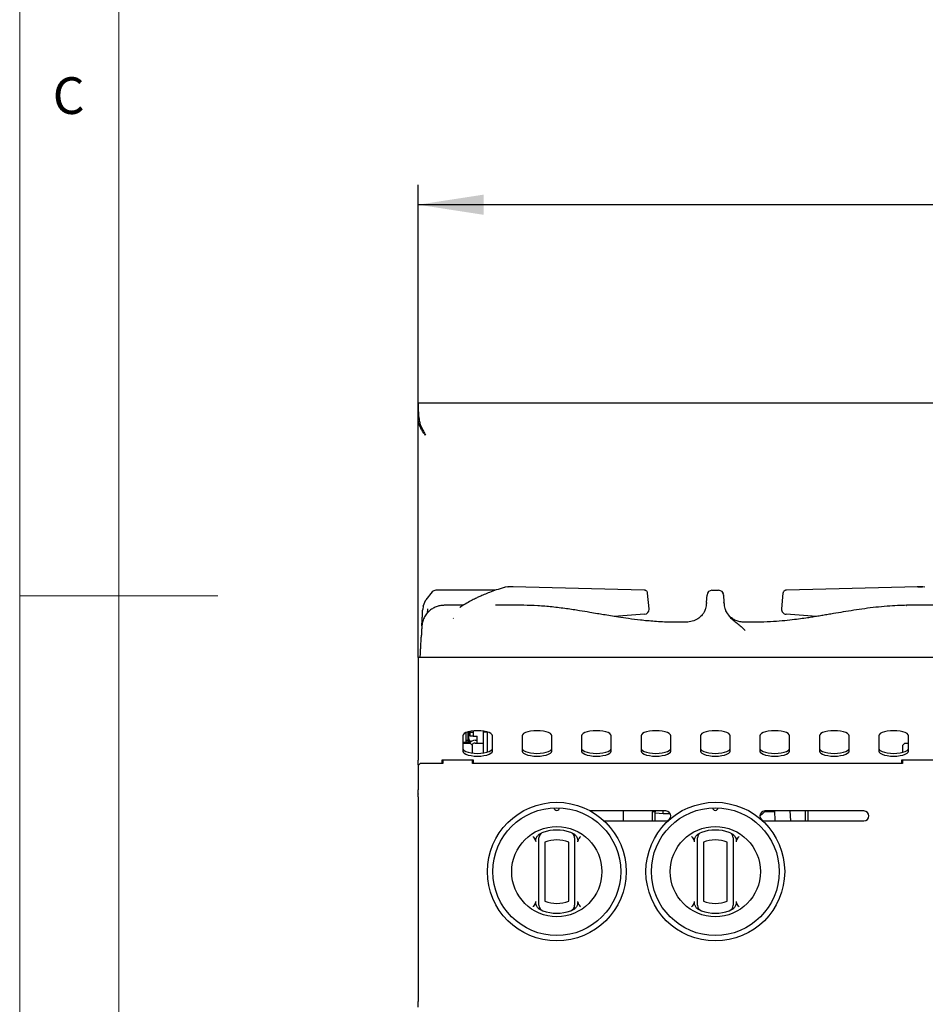
# Model space of a CAD drawing. Units: millimetres. Extents: x 5 to 415, y 5 to 292.
# Drawn here: x 5 to 51, y 128 to 178 of the extents above; entities that cross this region are included whole.
import ezdxf

# ---------------------------------------------------------------- set-up
doc = ezdxf.new("R2010")
doc.units = ezdxf.units.MM
doc.layers.add('FORMAT', color=7, linetype='Continuous')
doc.styles.add('SLDTEXTSTYLE0', font='TXT', dxfattribs={"width": 0.75})
doc.dimstyles.new('SLDDIMSTYLE0', dxfattribs={"dimtxt": 3.5, "dimasz": 3.302, "dimexe": 0, "dimexo": 0.0625, "dimgap": 0.875, "dimtad": 1, "dimlfac": 10, "dimrnd": 1e-09, "dimzin": 12, "dimdsep": 46, "dimtxsty": 'SLDTEXTSTYLE0', "dimsah": 1, "dimcen": 0.09, "dimadec": 0, "dimazin": 3, "dimtfac": 1, "dimtofl": 0, "dimtmove": 0, "dimatfit": 3, "dimfxl": 0, "dimfrac": 2, "dimtolj": 1, "dimtzin": 12, "dimarcsym": 0})

# ---------------------------------------------------------------- blocks, each defined once
blk = doc.blocks.new('_D_2')
at = {"layer": 'FORMAT'}
for p, q in [((25.105, 146.385), (25.105, 169.235)), ((145.105, 146.385), (145.105, 169.235)), ((145.105, 168.235), (25.105, 168.235))]:
    blk.add_line(p, q, dxfattribs=at)
for points in [[(25.105, 168.235), (28.407, 167.727), (28.407, 168.743)], [(145.105, 168.235), (141.803, 168.743), (141.803, 167.727)]]:
    blk.add_solid(points, dxfattribs=at)
at = {"layer": 'FORMAT', "insert": (79.268, 172.747), "char_height": 3.5, "attachment_point": 1, "style": 'SLDTEXTSTYLE0'}
blk.add_mtext('1200', dxfattribs=at)

msp = doc.modelspace()

# ---------------------------------------------------------------- linework, layer by layer
at = {"color": 7, "linetype": 'Continuous', "lineweight": 18}
for p, q in [((5, 292), (5, 5)), ((10, 287), (10, 10)), ((5, 148.5), (15, 148.5))]:
    msp.add_line(p, q, dxfattribs=at)
at = {"color": 7, "linetype": 'Continuous', "lineweight": 25}
for p, q in [((25.1051, 158.2348), (145.1051, 158.2348)), ((25.1053, 158.1048), (25.1051, 158.1048)), ((25.1053, 158.2167), (25.1053, 158.0981)), ((25.1051, 157.5555), (25.1051, 157.399)), ((25.1051, 145.3848), (25.1051, 157.399)), ((25.1172, 157.2781), (25.1051, 157.399)), ((25.148, 157.399), (25.1051, 157.399)), ((25.1688, 157.2781), (25.1172, 157.2781)), ((25.4751, 156.6148), (25.4751, 156.6148)), ((25.8192, 148.7043), (25.4919, 148.2905)), ((29.0033, 148.7793), (25.9978, 148.7793)), ((29.6281, 148.9528), (29.5244, 148.9351)), ((29.6281, 148.9528), (29.5244, 148.9351)), ((29.6259, 148.9497), (29.6538, 148.9528)), ((29.6538, 148.9528), (29.6267, 148.9491)), ((29.8791, 148.9528), (29.6538, 148.9528)), ((29.9115, 148.9485), (29.8537, 148.9528)), ((36.5142, 148.7892), (29.8791, 148.9528)), ((36.5497, 148.7834), (36.5142, 148.7892)), ((36.6901, 148.6277), (36.69, 148.6283)), ((36.7677, 147.8429), (36.6901, 148.6277)), ((39.9371, 148.7793), (40.2732, 148.7793)), ((43.5203, 148.6283), (43.443, 147.8473)), ((43.6961, 148.7892), (43.6591, 148.7785)), ((50.3312, 148.9528), (43.6961, 148.7892)), ((50.3566, 148.9528), (50.2987, 148.9485)), ((50.3312, 148.9528), (50.3559, 148.9494)), ((50.5565, 148.9528), (50.3312, 148.9528)), ((50.3312, 148.9528), (50.5565, 148.9528)), ((50.5835, 148.9491), (50.5565, 148.9528)), ((50.5844, 148.9497), (50.5565, 148.9528)), ((50.6859, 148.9351), (50.5821, 148.9528)), ((25.3617, 147.9762), (25.4919, 148.2905)), ((39.6679, 148.1701), (39.6653, 148.1205)), ((39.6679, 148.1701), (39.6874, 148.5424)), ((40.5228, 148.5424), (40.5423, 148.1701)), ((40.5449, 148.1207), (40.5423, 148.1701)), ((25.3617, 147.9762), (25.3385, 147.8086)), ((27.3729, 148.0211), (26.4153, 148.0211)), ((30.4456, 148.0211), (29.011, 148.0211)), ((36.5273, 147.5731), (34.9981, 147.4594)), ((43.443, 147.8473), (43.4426, 147.843)), ((45.2124, 147.4594), (43.6829, 147.5731)), ((49.7448, 148.0173), (49.7693, 148.018)), ((51.1975, 148.0211), (49.7547, 148.0211)), ((26.878, 147.3619), (26.8948, 147.3749)), ((38.7185, 147.1787), (38.6085, 147.176)), ((41.7512, 147.1737), (41.4774, 147.1796)), ((25.2115, 145.3848), (25.2228, 145.6)), ((145.1051, 145.3848), (25.1051, 145.3848)), ((25.1051, 145.3848), (25.1051, 143.7648)), ((25.1051, 143.7648), (25.1051, 142.2649)), ((25.1051, 142.2649), (25.1051, 141.889)), ((25.1051, 141.889), (25.1051, 140.2139)), ((27.5351, 141.2248), (27.5351, 141.603)), ((27.6251, 141.2248), (27.6251, 141.6334)), ((27.6551, 141.6415), (27.6551, 141.3348)), ((27.7351, 141.6594), (27.7351, 141.6144)), ((27.7351, 141.6144), (27.8851, 141.6144)), ((27.7351, 141.4144), (27.7351, 141.6144)), ((27.8851, 141.6815), (27.8851, 141.6144)), ((27.8851, 141.6144), (27.8851, 141.4144)), ((28.4051, 141.6244), (28.4051, 141.6714)), ((28.6051, 141.6244), (28.4051, 141.6244)), ((28.4051, 140.5726), (28.4051, 141.6244)), ((28.6051, 141.6244), (28.6051, 141.6275)), ((28.6051, 140.6165), (28.6051, 141.6244)), ((27.3551, 141.4363), (27.3551, 140.6667)), ((27.3551, 141.1177), (27.6251, 141.1177)), ((27.5351, 141.2248), (27.6251, 141.2248)), ((27.5351, 141.1248), (27.5351, 141.2248)), ((27.6251, 141.1248), (27.5351, 141.1248)), ((27.5351, 141.1248), (27.5351, 141.1177)), ((27.6051, 141.1177), (27.6051, 141.1248)), ((27.6251, 141.2248), (27.6251, 141.1248)), ((27.6251, 141.1177), (27.6251, 141.0448)), ((27.6951, 141.0604), (27.6951, 141.2148)), ((27.7051, 141.1148), (27.6951, 141.1153)), ((27.7051, 141.1148), (27.7128, 141.1148)), ((27.7128, 141.1943), (27.7128, 141.0843)), ((27.8851, 141.4144), (27.7351, 141.4144)), ((27.8851, 141.4144), (28.0851, 141.4144)), ((27.9851, 141.2144), (28.0851, 141.2144)), ((28.0851, 141.0644), (28.0851, 141.4144)), ((28.8551, 140.6667), (28.8551, 141.4363)), ((30.3551, 141.4363), (30.3551, 140.6667)), ((31.8551, 140.6667), (31.8551, 141.4363)), ((33.3551, 141.4363), (33.3551, 140.6667)), ((34.8551, 140.6667), (34.8551, 141.4363)), ((36.3551, 141.4363), (36.3551, 140.6667)), ((37.8551, 140.6667), (37.8551, 141.4363)), ((39.3551, 141.4363), (39.3551, 140.6667)), ((40.8551, 140.6667), (40.8551, 141.4363)), ((42.3551, 141.4363), (42.3551, 140.6667)), ((43.8551, 140.6667), (43.8551, 141.4363)), ((45.3551, 141.4363), (45.3551, 140.6667)), ((46.8551, 140.6667), (46.8551, 141.4363)), ((48.3551, 141.4363), (48.3551, 140.6667)), ((49.8551, 140.6667), (49.8551, 141.4363)), ((27.7551, 141.0448), (27.3551, 141.0448)), ((27.8551, 140.9448), (27.7551, 141.0448)), ((27.8551, 140.5658), (27.8551, 140.9448)), ((27.9851, 141.0644), (28.0851, 141.0644)), ((28.0851, 141.0644), (28.4051, 141.0644)), ((49.6551, 141.0448), (49.5551, 140.9448)), ((49.5551, 140.9448), (49.5551, 140.6025)), ((49.8551, 141.0448), (49.6551, 141.0448)), ((25.1051, 139.979), (25.1051, 140.2139)), ((27.9051, 140.2139), (26.3051, 140.2139)), ((26.3051, 140.2139), (26.3051, 140.0448)), ((26.3551, 140.1646), (26.3051, 140.1646)), ((26.3551, 140.2139), (26.3551, 140.0448)), ((27.8551, 140.0448), (27.8551, 140.2139)), ((27.9051, 140.0448), (27.9051, 140.2139)), ((51.1051, 140.2139), (49.5051, 140.2139)), ((49.5051, 140.2139), (49.5051, 140.0448)), ((49.5551, 140.2139), (49.5551, 140.0448)), ((25.2051, 140.0448), (25.1051, 139.9448)), ((25.1051, 139.979), (25.1051, 139.9448)), ((25.1051, 139.9448), (25.1051, 138.7087)), ((26.3551, 140.0448), (25.2051, 140.0448)), ((49.5551, 140.0448), (27.8551, 140.0448)), ((25.1051, 138.5036), (25.1051, 138.7087)), ((25.1051, 138.5036), (25.1051, 138.4971)), ((25.1051, 138.3557), (25.1051, 138.4971)), ((25.1051, 138.3557), (25.1051, 128.0348)), ((37.6051, 137.6448), (33.8033, 137.6448)), ((35.4623, 137.6448), (35.4623, 137.1448)), ((36.9459, 137.6448), (36.9423, 137.6055)), ((37.4726, 137.5142), (37.4782, 137.6448)), ((42.6606, 137.6448), (42.3552, 137.3901)), ((47.6051, 137.6448), (42.6051, 137.6448)), ((42.621, 137.6118), (42.7613, 137.6236)), ((42.7613, 137.6236), (42.7604, 137.6448)), ((42.7613, 137.6236), (43.0887, 137.6236)), ((43.0879, 137.6436), (43.0755, 137.6448)), ((43.0878, 137.6448), (43.109, 137.1448)), ((43.9097, 137.1448), (43.8885, 137.6448)), ((44.644, 137.6448), (44.644, 137.1448)), ((44.7739, 137.6448), (44.7739, 137.1448)), ((34.4914, 137.1448), (37.6051, 137.1448)), ((36.9423, 137.1448), (36.9423, 137.6055)), ((37.0722, 137.6055), (36.9423, 137.6055)), ((37.0722, 137.1448), (37.0722, 137.6055)), ((37.0722, 137.548), (37.4726, 137.5142)), ((37.4726, 137.5142), (37.8248, 137.5142)), ((42.6051, 137.1448), (47.6051, 137.1448)), ((31.2051, 133.1012), (31.2051, 136.0677)), ((31.5051, 136.0677), (31.5051, 133.1012)), ((32.7051, 133.1012), (32.7051, 136.0677)), ((33.0051, 136.0677), (33.0051, 133.1012)), ((39.2051, 133.1012), (39.2051, 136.0677)), ((39.5051, 136.0677), (39.5051, 133.1012)), ((40.7051, 133.1012), (40.7051, 136.0677)), ((41.0051, 136.0677), (41.0051, 133.1012)), ((25.1051, 127.7448), (25.1051, 128.0348))]:
    msp.add_line(p, q, dxfattribs=at)
at = {"color": 7, "linetype": 'Continuous', "lineweight": 25, "flags": 128}
for points in [[(29.4918, 148.9306), (29.4595, 148.9262), (29.4466, 148.9218)], [(28.8551, 141.4363), (28.8363, 141.4933), (28.7809, 141.5476), (28.6915, 141.5962), (28.5727, 141.6368), (28.4305, 141.6674), (28.272, 141.6863), (28.1051, 141.6928), (27.9382, 141.6863), (27.7797, 141.6674), (27.6375, 141.6368), (27.5188, 141.5962), (27.4294, 141.5476), (27.3739, 141.4933), (27.3551, 141.4363)], [(31.8551, 141.4363), (31.8363, 141.4933), (31.7809, 141.5476), (31.6915, 141.5962), (31.5727, 141.6368), (31.4305, 141.6674), (31.272, 141.6863), (31.1051, 141.6928), (30.9382, 141.6863), (30.7797, 141.6674), (30.6375, 141.6368), (30.5188, 141.5962), (30.4294, 141.5476), (30.3739, 141.4933), (30.3551, 141.4363)], [(34.8551, 141.4363), (34.8363, 141.4933), (34.7809, 141.5476), (34.6915, 141.5962), (34.5727, 141.6368), (34.4305, 141.6674), (34.272, 141.6863), (34.1051, 141.6928), (33.9382, 141.6863), (33.7797, 141.6674), (33.6375, 141.6368), (33.5188, 141.5962), (33.4294, 141.5476), (33.3739, 141.4933), (33.3551, 141.4363)], [(37.8551, 141.4363), (37.8363, 141.4933), (37.7809, 141.5476), (37.6915, 141.5962), (37.5727, 141.6368), (37.4305, 141.6674), (37.272, 141.6863), (37.1051, 141.6928), (36.9382, 141.6863), (36.7797, 141.6674), (36.6375, 141.6368), (36.5188, 141.5962), (36.4294, 141.5476), (36.3739, 141.4933), (36.3551, 141.4363)], [(40.8551, 141.4363), (40.8363, 141.4933), (40.7809, 141.5476), (40.6915, 141.5962), (40.5727, 141.6368), (40.4305, 141.6674), (40.272, 141.6863), (40.1051, 141.6928), (39.9382, 141.6863), (39.7797, 141.6674), (39.6375, 141.6368), (39.5188, 141.5962), (39.4294, 141.5476), (39.3739, 141.4933), (39.3551, 141.4363)], [(43.8551, 141.4363), (43.8363, 141.4933), (43.7809, 141.5476), (43.6915, 141.5962), (43.5727, 141.6368), (43.4305, 141.6674), (43.272, 141.6863), (43.1051, 141.6928), (42.9382, 141.6863), (42.7797, 141.6674), (42.6375, 141.6368), (42.5188, 141.5962), (42.4294, 141.5476), (42.3739, 141.4933), (42.3551, 141.4363)], [(46.8551, 141.4363), (46.8363, 141.4933), (46.7809, 141.5476), (46.6915, 141.5962), (46.5727, 141.6368), (46.4305, 141.6674), (46.272, 141.6863), (46.1051, 141.6928), (45.9382, 141.6863), (45.7797, 141.6674), (45.6375, 141.6368), (45.5188, 141.5962), (45.4294, 141.5476), (45.3739, 141.4933), (45.3551, 141.4363)], [(49.8551, 141.4363), (49.8363, 141.4933), (49.7809, 141.5476), (49.6915, 141.5962), (49.5727, 141.6368), (49.4305, 141.6674), (49.272, 141.6863), (49.1051, 141.6928), (48.9382, 141.6863), (48.7797, 141.6674), (48.6375, 141.6368), (48.5188, 141.5962), (48.4294, 141.5476), (48.3739, 141.4933), (48.3551, 141.4363)], [(27.3551, 140.8077), (27.3739, 140.7506), (27.4294, 140.6964), (27.5188, 140.6477), (27.6375, 140.6071), (27.7797, 140.5766), (27.9382, 140.5576), (28.1051, 140.5512), (28.272, 140.5576), (28.4305, 140.5766), (28.5727, 140.6071), (28.6915, 140.6477), (28.7809, 140.6964), (28.8363, 140.7506), (28.8551, 140.8077)], [(27.3551, 140.6667), (27.3739, 140.6096), (27.4294, 140.5554), (27.5188, 140.5068), (27.6375, 140.4662), (27.7797, 140.4356), (27.9382, 140.4166), (28.1051, 140.4102), (28.272, 140.4166), (28.4305, 140.4356), (28.5727, 140.4662), (28.6915, 140.5068), (28.7809, 140.5554), (28.8363, 140.6096), (28.8551, 140.6667)], [(27.7128, 141.0877), (27.7023, 141.0776), (27.6951, 141.0703)], [(30.3551, 140.8077), (30.3739, 140.7506), (30.4294, 140.6964), (30.5188, 140.6477), (30.6375, 140.6071), (30.7797, 140.5766), (30.9382, 140.5576), (31.1051, 140.5512), (31.272, 140.5576), (31.4305, 140.5766), (31.5727, 140.6071), (31.6915, 140.6477), (31.7809, 140.6964), (31.8363, 140.7506), (31.8551, 140.8077)], [(30.3551, 140.6667), (30.3739, 140.6096), (30.4294, 140.5554), (30.5188, 140.5068), (30.6375, 140.4662), (30.7797, 140.4356), (30.9382, 140.4166), (31.1051, 140.4102), (31.272, 140.4166), (31.4305, 140.4356), (31.5727, 140.4662), (31.6915, 140.5068), (31.7809, 140.5554), (31.8363, 140.6096), (31.8551, 140.6667)], [(33.3551, 140.8077), (33.3739, 140.7506), (33.4294, 140.6964), (33.5188, 140.6477), (33.6375, 140.6071), (33.7797, 140.5766), (33.9382, 140.5576), (34.1051, 140.5512), (34.272, 140.5576), (34.4305, 140.5766), (34.5727, 140.6071), (34.6915, 140.6477), (34.7809, 140.6964), (34.8363, 140.7506), (34.8551, 140.8077)], [(33.3551, 140.6667), (33.3739, 140.6096), (33.4294, 140.5554), (33.5188, 140.5068), (33.6375, 140.4662), (33.7797, 140.4356), (33.9382, 140.4166), (34.1051, 140.4102), (34.272, 140.4166), (34.4305, 140.4356), (34.5727, 140.4662), (34.6915, 140.5068), (34.7809, 140.5554), (34.8363, 140.6096), (34.8551, 140.6667)], [(36.3551, 140.8077), (36.3739, 140.7506), (36.4294, 140.6964), (36.5188, 140.6477), (36.6375, 140.6071), (36.7797, 140.5766), (36.9382, 140.5576), (37.1051, 140.5512), (37.272, 140.5576), (37.4305, 140.5766), (37.5727, 140.6071), (37.6915, 140.6477), (37.7809, 140.6964), (37.8363, 140.7506), (37.8551, 140.8077)], [(36.3551, 140.6667), (36.3739, 140.6096), (36.4294, 140.5554), (36.5188, 140.5068), (36.6375, 140.4662), (36.7797, 140.4356), (36.9382, 140.4166), (37.1051, 140.4102), (37.272, 140.4166), (37.4305, 140.4356), (37.5727, 140.4662), (37.6915, 140.5068), (37.7809, 140.5554), (37.8363, 140.6096), (37.8551, 140.6667)], [(39.3551, 140.8077), (39.3739, 140.7506), (39.4294, 140.6964), (39.5188, 140.6477), (39.6375, 140.6071), (39.7797, 140.5766), (39.9382, 140.5576), (40.1051, 140.5512), (40.272, 140.5576), (40.4305, 140.5766), (40.5727, 140.6071), (40.6915, 140.6477), (40.7809, 140.6964), (40.8363, 140.7506), (40.8551, 140.8077)], [(39.3551, 140.6667), (39.3739, 140.6096), (39.4294, 140.5554), (39.5188, 140.5068), (39.6375, 140.4662), (39.7797, 140.4356), (39.9382, 140.4166), (40.1051, 140.4102), (40.272, 140.4166), (40.4305, 140.4356), (40.5727, 140.4662), (40.6915, 140.5068), (40.7809, 140.5554), (40.8363, 140.6096), (40.8551, 140.6667)], [(42.3551, 140.8077), (42.3739, 140.7506), (42.4294, 140.6964), (42.5188, 140.6477), (42.6375, 140.6071), (42.7797, 140.5766), (42.9382, 140.5576), (43.1051, 140.5512), (43.272, 140.5576), (43.4305, 140.5766), (43.5727, 140.6071), (43.6915, 140.6477), (43.7809, 140.6964), (43.8363, 140.7506), (43.8551, 140.8077)], [(42.3551, 140.6667), (42.3739, 140.6096), (42.4294, 140.5554), (42.5188, 140.5068), (42.6375, 140.4662), (42.7797, 140.4356), (42.9382, 140.4166), (43.1051, 140.4102), (43.272, 140.4166), (43.4305, 140.4356), (43.5727, 140.4662), (43.6915, 140.5068), (43.7809, 140.5554), (43.8363, 140.6096), (43.8551, 140.6667)], [(45.3551, 140.8077), (45.3739, 140.7506), (45.4294, 140.6964), (45.5188, 140.6477), (45.6375, 140.6071), (45.7797, 140.5766), (45.9382, 140.5576), (46.1051, 140.5512), (46.272, 140.5576), (46.4305, 140.5766), (46.5727, 140.6071), (46.6915, 140.6477), (46.7809, 140.6964), (46.8363, 140.7506), (46.8551, 140.8077)], [(45.3551, 140.6667), (45.3739, 140.6096), (45.4294, 140.5554), (45.5188, 140.5068), (45.6375, 140.4662), (45.7797, 140.4356), (45.9382, 140.4166), (46.1051, 140.4102), (46.272, 140.4166), (46.4305, 140.4356), (46.5727, 140.4662), (46.6915, 140.5068), (46.7809, 140.5554), (46.8363, 140.6096), (46.8551, 140.6667)], [(48.3551, 140.8077), (48.3739, 140.7506), (48.4294, 140.6964), (48.5188, 140.6477), (48.6375, 140.6071), (48.7797, 140.5766), (48.9382, 140.5576), (49.1051, 140.5512), (49.272, 140.5576), (49.4305, 140.5766), (49.5727, 140.6071), (49.6915, 140.6477), (49.7809, 140.6964), (49.8363, 140.7506), (49.8551, 140.8077)], [(48.3551, 140.6667), (48.3739, 140.6096), (48.4294, 140.5554), (48.5188, 140.5068), (48.6375, 140.4662), (48.7797, 140.4356), (48.9382, 140.4166), (49.1051, 140.4102), (49.272, 140.4166), (49.4305, 140.4356), (49.5727, 140.4662), (49.6915, 140.5068), (49.7809, 140.5554), (49.8363, 140.6096), (49.8551, 140.6667)], [(37.0773, 137.6448), (37.0772, 137.6443), (37.0722, 137.6055)], [(43.0095, 137.6448), (43.0212, 137.6431), (43.0502, 137.64)], [(43.0502, 137.64), (43.0866, 137.6376), (43.0881, 137.6375)]]:
    msp.add_lwpolyline(points, dxfattribs=at)
at = {"color": 7, "linetype": 'Continuous', "lineweight": 25}
for centre, radius in [((32.1051, 134.5844), 3.5), ((32.1051, 134.5844), 3.225), ((40.1051, 134.5844), 3.5), ((40.1051, 134.5844), 3.225), ((32.1051, 134.5844), 2.275), ((40.1051, 134.5844), 2.275)]:
    msp.add_circle(centre, radius, dxfattribs=at)
for centre, radius, start, end in [((39.9371, 148.5293), 0.25, 90, 177), ((40.2732, 148.5293), 0.25, 3, 90), ((36.5185, 147.8227), 0.25, 274.221, 0), ((36.5185, 147.8227), 0.25, 0, 5.62279), ((43.6918, 147.8227), 0.25, 174.35058, 268.06703), ((27.8551, 141.3348), 0.2, 180, 248.33887), ((27.9851, 140.8644), 0.35, 90, 148.97305), ((27.9851, 140.8644), 0.2, 90, 145.09885), ((32.1051, 137.8094), 0.1375, 181.22151, 358.77849), ((37.6051, 137.3948), 0.25, 270, 90), ((40.1051, 137.8094), 0.1375, 181.22151, 358.77849), ((42.6051, 137.3948), 0.25, 90, 270), ((47.6051, 137.3948), 0.25, 270, 90), ((43.0408, 130.9887), 6.6264, 89.58196, 93.74494), ((32.1051, 134.5844), 2.1, 70.52878, 109.47122), ((40.1051, 134.5844), 2.1, 70.52878, 109.47122), ((31.5051, 136.2815), 0.3, 109.47122, 180), ((32.1051, 134.5844), 1.6, 67.97569, 112.02431), ((32.7051, 136.2815), 0.3, 0, 70.52878), ((39.5051, 136.2815), 0.3, 109.47122, 180), ((40.1051, 134.5844), 1.6, 67.97569, 112.02431), ((40.7051, 136.2815), 0.3, 0, 70.52878), ((31.5051, 132.8874), 0.3, 180, 250.52878), ((32.1051, 134.5844), 1.6, 247.97569, 292.02431), ((32.7051, 132.8874), 0.3, 289.47122, 0), ((39.5051, 132.8874), 0.3, 180, 250.52878), ((40.1051, 134.5844), 1.6, 247.97569, 292.02431), ((40.7051, 132.8874), 0.3, 289.47122, 0), ((32.1051, 134.5844), 2.1, 250.52878, 289.47122), ((40.1051, 134.5844), 2.1, 250.52878, 289.47122)]:
    msp.add_arc(centre, radius, start, end, dxfattribs=at)
for points, knots in [([(25.1051, 158.2348), (25.1052, 158.2317), (25.1052, 158.2256), (25.1061, 158.1679), (25.1078, 158.0821), (25.1104, 157.9865), (25.112, 157.9329), (25.1139, 157.8801), (25.1161, 157.8293), (25.1184, 157.7818), (25.1232, 157.7019), (25.1323, 157.588), (25.1492, 157.4399), (25.1709, 157.3097), (25.1967, 157.1986), (25.2389, 157.0912), (25.297, 156.9657), (25.3774, 156.8026), (25.4404, 156.6815), (25.4751, 156.6148)], [0, 0, 0, 0, 0.0885651, 0.1696961, 0.3094244, 0.3494707, 0.3862083, 0.4196377, 0.4497592, 0.4765739, 0.5000829, 0.5794678, 0.647489, 0.7042695, 0.7500288, 0.7887647, 0.8432582, 0.9136504, 1, 1, 1, 1]), ([(25.1051, 157.5555), (25.1051, 157.6339), (25.1051, 157.7911), (25.1051, 157.9681), (25.1051, 158.081), (25.1051, 158.0969), (25.1051, 158.1048)], [0, 0, 0, 0, 0.2796362, 0.5602201, 0.7797533, 1, 1, 1, 1]), ([(25.4751, 156.6148), (25.4504, 156.6474), (25.4006, 156.713), (25.3196, 156.8252), (25.2374, 156.9532), (25.1754, 157.0783), (25.1364, 157.187), (25.1236, 157.2476), (25.1172, 157.2781)], [0, 0, 0, 0, 0.1490967, 0.3004025, 0.5123738, 0.7303989, 0.8645198, 1, 1, 1, 1]), ([(25.9978, 148.7793), (25.9644, 148.7758), (25.8973, 148.7689), (25.8453, 148.7259), (25.8192, 148.7043)], [0, 0, 0, 0, 0.4975892, 1, 1, 1, 1]), ([(29.4466, 148.9218), (29.3131, 148.8808), (29.066, 148.8049), (28.7281, 148.6823), (28.4522, 148.5714), (28.2331, 148.4752), (28.035, 148.382), (27.8178, 148.2731), (27.549, 148.1237), (27.3394, 148.0018), (27.2229, 147.9196), (27.2119, 147.9118)], [0, 0, 0, 0, 0.1755543, 0.3246744, 0.447035, 0.5425795, 0.6177759, 0.7131327, 0.8353258, 0.9843493, 1, 1, 1, 1]), ([(36.69, 148.6286), (36.6882, 148.6401), (36.6841, 148.6673), (36.6632, 148.7132), (36.6285, 148.7504), (36.5882, 148.7738), (36.5641, 148.7797), (36.5518, 148.7827)], [0, 0, 0, 0, 0.16283769, 0.38413411, 0.66914964, 0.83168555, 1, 1, 1, 1]), ([(40.4546, 148.7004), (40.4555, 148.6997), (40.4808, 148.6814), (40.4928, 148.6522), (40.5045, 148.6242)], [0, 0, 0, 0, 0.037842, 1, 1, 1, 1]), ([(43.6635, 148.7844), (43.6511, 148.7817), (43.6266, 148.7763), (43.585, 148.7534), (43.5485, 148.7158), (43.5264, 148.6684), (43.5221, 148.6406), (43.5203, 148.6287)], [0, 0, 0, 0, 0.1641518, 0.3244668, 0.6092538, 0.8329147, 1, 1, 1, 1]), ([(39.6215, 147.869), (39.6331, 147.9131), (39.6562, 148.0012), (39.6623, 148.0807), (39.6653, 148.1205)], [0, 0, 0, 0, 0.49991351, 1, 1, 1, 1]), ([(40.5449, 148.1207), (40.548, 148.081), (40.5541, 148.0014), (40.5772, 147.9132), (40.5888, 147.869)], [0, 0, 0, 0, 0.49973311, 1, 1, 1, 1]), ([(26.4261, 148.0211), (26.368, 148.0186), (26.2469, 148.0133), (26.0587, 147.9664), (25.8673, 147.883), (25.6846, 147.7568), (25.5246, 147.5905), (25.401, 147.3917), (25.3182, 147.1733), (25.3016, 147.0214), (25.2934, 146.9464)], [0, 0, 0, 0, 0.103282, 0.2154675, 0.3361982, 0.4642151, 0.5974057, 0.7330361, 0.8681456, 1, 1, 1, 1]), ([(25.2952, 146.981), (25.2972, 147.0199), (25.3011, 147.0943), (25.3088, 147.2402), (25.3175, 147.4064), (25.3274, 147.5963), (25.3348, 147.738), (25.3385, 147.8086)], [0, 0, 0, 0, 0.21113669, 0.40431206, 0.59267835, 0.79718332, 1, 1, 1, 1]), ([(25.585, 147.8378), (25.5789, 147.7818), (25.5703, 147.7024), (25.5585, 147.6316), (25.555, 147.6106)], [0, 0, 0, 0, 0.7041722, 1, 1, 1, 1]), ([(38.6939, 147.1766), (38.4143, 147.1714), (37.8603, 147.1609), (37.0685, 147.201), (36.3558, 147.2673), (35.751, 147.3441), (35.248, 147.4188), (34.829, 147.4862), (34.4754, 147.5455), (34.1292, 147.6044), (33.7286, 147.6726), (33.2095, 147.7589), (32.5747, 147.855), (31.871, 147.9414), (31.1506, 148.0069), (30.6744, 148.0164), (30.438, 148.0212)], [0, 0, 0, 0, 0.1011198, 0.2003852, 0.2864621, 0.3597306, 0.4204694, 0.470018, 0.5129753, 0.5497784, 0.5966609, 0.6593951, 0.7392542, 0.8275417, 0.9144093, 1, 1, 1, 1]), ([(39.5498, 147.6924), (39.5455, 147.6862), (39.5325, 147.6673), (39.4959, 147.611), (39.4154, 147.5045), (39.2662, 147.3598), (39.0161, 147.2149), (38.8078, 147.1884), (38.6962, 147.1742)], [0, 0, 0, 0, 0.0447856, 0.1365258, 0.2249373, 0.4311687, 0.6954805, 1, 1, 1, 1]), ([(39.5499, 147.6923), (39.5501, 147.6926), (39.5835, 147.7465), (39.6026, 147.808), (39.6215, 147.869)], [0, 0, 0, 0, 0.0065945, 1, 1, 1, 1]), ([(40.5888, 147.869), (40.6103, 147.8095), (40.653, 147.6919), (40.7863, 147.4815), (40.978, 147.2913), (41.2101, 147.1176), (41.4128, 146.9491), (41.5467, 146.8149), (41.6156, 146.7458)], [0, 0, 0, 0, 0.1210248, 0.2391606, 0.4753334, 0.6377801, 0.8135578, 1, 1, 1, 1]), ([(41.5142, 147.1745), (41.4409, 147.1813), (41.2965, 147.1947), (41.0971, 147.2717), (40.9285, 147.3777), (40.7965, 147.502), (40.7022, 147.6262), (40.6436, 147.7305), (40.624, 147.7749), (40.6172, 147.7904)], [0, 0, 0, 0, 0.1858974, 0.36640425, 0.53545977, 0.68871338, 0.82369702, 0.93849495, 1, 1, 1, 1]), ([(49.772, 148.0211), (49.6165, 148.0179), (49.2899, 148.0111), (48.7611, 147.9743), (48.2069, 147.9254), (47.6455, 147.855), (47.0955, 147.7738), (46.5726, 147.6883), (46.1403, 147.6147), (45.8012, 147.557), (45.5376, 147.5126), (45.2811, 147.4703), (45.02, 147.4286), (44.7282, 147.3841), (44.3836, 147.3351), (43.9605, 147.2817), (43.4547, 147.2287), (42.8585, 147.1856), (42.2022, 147.1618), (41.7448, 147.1715), (41.5166, 147.1764)], [0, 0, 0, 0, 0.0578239, 0.1214542, 0.1899744, 0.2577899, 0.3245994, 0.389772, 0.4483024, 0.482449, 0.5136498, 0.5446497, 0.5762116, 0.6090255, 0.6512, 0.7017378, 0.7628406, 0.8346805, 0.9175388, 1, 1, 1, 1]), ([(25.2933, 146.9448), (25.2925, 146.9304), (25.2911, 146.9025), (25.2858, 146.8018), (25.2782, 146.6564), (25.2699, 146.4985), (25.2659, 146.4224)], [0, 0, 0, 0, 0.2629611, 0.5062454, 0.7620144, 1, 1, 1, 1]), ([(25.2228, 145.6), (25.225, 145.6412), (25.2302, 145.7421), (25.238, 145.8899), (25.2461, 146.0455), (25.2534, 146.1838), (25.2603, 146.3161), (25.264, 146.387), (25.2659, 146.4224)], [0, 0, 0, 0, 0.13980838, 0.34197215, 0.49265698, 0.66761421, 0.83372792, 1, 1, 1, 1]), ([(30.9051, 136.3593), (30.9054, 136.3588), (30.9137, 136.3474), (30.9469, 136.3013), (30.9782, 136.2546), (31.0019, 136.2193)], [0, 0, 0, 0, 0.0089057, 0.2494011, 1, 1, 1, 1]), ([(31.0591, 136.095), (31.0515, 136.1164), (31.0361, 136.1595), (31.0133, 136.1993), (31.0019, 136.2193)], [0, 0, 0, 0, 0.4970138, 1, 1, 1, 1]), ([(31.0591, 136.095), (31.0543, 136.1184), (31.0425, 136.1754), (31.069, 136.2827), (31.121, 136.3792), (31.1728, 136.432), (31.1897, 136.4492)], [0, 0, 0, 0, 0.1795958, 0.4386099, 0.8174213, 1, 1, 1, 1]), ([(31.1897, 136.4492), (31.2088, 136.4655), (31.2477, 136.4986), (31.294, 136.5202), (31.3175, 136.5311)], [0, 0, 0, 0, 0.4919553, 1, 1, 1, 1]), ([(31.2051, 136.0677), (31.2051, 136.088), (31.2051, 136.1314), (31.2051, 136.192), (31.2051, 136.2417), (31.2051, 136.275), (31.2051, 136.2793), (31.2051, 136.2815)], [0, 0, 0, 0, 0.1873913, 0.4010581, 0.6036324, 0.8017366, 1, 1, 1, 1]), ([(32.8927, 136.5311), (32.9155, 136.5206), (32.9619, 136.4991), (33.0008, 136.466), (33.0206, 136.4492)], [0, 0, 0, 0, 0.4915706, 1, 1, 1, 1]), ([(33.0051, 136.2815), (33.0051, 136.2814), (33.0051, 136.2811), (33.0051, 136.2784), (33.0051, 136.2714), (33.0051, 136.2568), (33.0051, 136.2361), (33.0051, 136.2097), (33.0051, 136.1783), (33.0051, 136.1434), (33.0051, 136.106), (33.0051, 136.0806), (33.0051, 136.0677)], [0, 0, 0, 0, 0.0476937, 0.0957127, 0.1989101, 0.3054553, 0.4158004, 0.529878, 0.6456489, 0.7651824, 0.8809335, 1, 1, 1, 1]), ([(33.0206, 136.4492), (33.0547, 136.4111), (33.117, 136.3413), (33.1577, 136.2277), (33.1645, 136.1455), (33.1545, 136.1078), (33.1511, 136.095)], [0, 0, 0, 0, 0.385331, 0.7045226, 0.8999767, 1, 1, 1, 1]), ([(33.2084, 136.2193), (33.1971, 136.1996), (33.1743, 136.1598), (33.1589, 136.1167), (33.1511, 136.095)], [0, 0, 0, 0, 0.4957047, 1, 1, 1, 1]), ([(33.2084, 136.2193), (33.2321, 136.2546), (33.2634, 136.3013), (33.2965, 136.3474), (33.3048, 136.3588), (33.3051, 136.3593)], [0, 0, 0, 0, 0.7505989, 0.9910943, 1, 1, 1, 1]), ([(38.9051, 136.3593), (38.9054, 136.3588), (38.9137, 136.3474), (38.9469, 136.3013), (38.9782, 136.2546), (39.0019, 136.2193)], [0, 0, 0, 0, 0.0089057, 0.2494011, 1, 1, 1, 1]), ([(39.0591, 136.095), (39.0515, 136.1164), (39.0361, 136.1595), (39.0133, 136.1993), (39.0019, 136.2193)], [0, 0, 0, 0, 0.4970138, 1, 1, 1, 1]), ([(39.0591, 136.095), (39.0543, 136.1184), (39.0425, 136.1754), (39.069, 136.2827), (39.121, 136.3792), (39.1728, 136.432), (39.1897, 136.4492)], [0, 0, 0, 0, 0.1795958, 0.4386099, 0.8174213, 1, 1, 1, 1]), ([(39.1897, 136.4492), (39.2088, 136.4655), (39.2477, 136.4986), (39.294, 136.5202), (39.3175, 136.5311)], [0, 0, 0, 0, 0.4919553, 1, 1, 1, 1]), ([(39.2051, 136.0677), (39.2051, 136.088), (39.2051, 136.1314), (39.2051, 136.192), (39.2051, 136.2417), (39.2051, 136.275), (39.2051, 136.2793), (39.2051, 136.2815)], [0, 0, 0, 0, 0.1873913, 0.4010581, 0.6036324, 0.8017366, 1, 1, 1, 1]), ([(40.8927, 136.5311), (40.9155, 136.5206), (40.9619, 136.4991), (41.0008, 136.466), (41.0206, 136.4492)], [0, 0, 0, 0, 0.4915706, 1, 1, 1, 1]), ([(41.0051, 136.2815), (41.0051, 136.2814), (41.0051, 136.2811), (41.0051, 136.2784), (41.0051, 136.2714), (41.0051, 136.2568), (41.0051, 136.2361), (41.0051, 136.2097), (41.0051, 136.1783), (41.0051, 136.1434), (41.0051, 136.106), (41.0051, 136.0806), (41.0051, 136.0677)], [0, 0, 0, 0, 0.0476937, 0.0957127, 0.1989101, 0.3054553, 0.4158004, 0.529878, 0.6456489, 0.7651824, 0.8809335, 1, 1, 1, 1]), ([(41.0206, 136.4492), (41.0547, 136.4111), (41.117, 136.3413), (41.1577, 136.2277), (41.1645, 136.1455), (41.1545, 136.1078), (41.1511, 136.095)], [0, 0, 0, 0, 0.385331, 0.7045226, 0.8999767, 1, 1, 1, 1]), ([(41.2084, 136.2193), (41.1971, 136.1996), (41.1743, 136.1598), (41.1589, 136.1167), (41.1511, 136.095)], [0, 0, 0, 0, 0.4957047, 1, 1, 1, 1]), ([(41.2084, 136.2193), (41.2321, 136.2546), (41.2634, 136.3013), (41.2965, 136.3474), (41.3048, 136.3588), (41.3051, 136.3593)], [0, 0, 0, 0, 0.7505989, 0.9910943, 1, 1, 1, 1]), ([(31.0019, 132.9496), (30.9782, 132.9142), (30.9469, 132.8675), (30.9137, 132.8215), (30.9054, 132.81), (30.9051, 132.8096)], [0, 0, 0, 0, 0.7505989, 0.9910943, 1, 1, 1, 1]), ([(31.0019, 132.9496), (31.0132, 132.9693), (31.0359, 133.009), (31.0514, 133.0521), (31.0591, 133.0739)], [0, 0, 0, 0, 0.4957047, 1, 1, 1, 1]), ([(31.1897, 132.7196), (31.1721, 132.7376), (31.1364, 132.774), (31.0974, 132.8347), (31.0691, 132.8965), (31.054, 132.9497), (31.0484, 132.9965), (31.0489, 133.0357), (31.0557, 133.0611), (31.0591, 133.0739)], [0, 0, 0, 0, 0.1901695, 0.3855399, 0.5433169, 0.7048121, 0.8015374, 0.9002553, 1, 1, 1, 1]), ([(31.3175, 132.6377), (31.2948, 132.6483), (31.2484, 132.6697), (31.2095, 132.7028), (31.1897, 132.7196)], [0, 0, 0, 0, 0.4915706, 1, 1, 1, 1]), ([(31.2051, 132.8874), (31.2051, 132.8875), (31.2051, 132.8877), (31.2051, 132.8905), (31.2051, 132.8975), (31.2051, 132.9121), (31.2051, 132.9328), (31.2051, 132.9592), (31.2051, 132.9906), (31.2051, 133.0255), (31.2051, 133.0628), (31.2051, 133.0883), (31.2051, 133.1012)], [0, 0, 0, 0, 0.0476937, 0.0957127, 0.1989101, 0.3054553, 0.4158004, 0.529878, 0.6456489, 0.7651824, 0.8809335, 1, 1, 1, 1]), ([(33.0206, 132.7196), (33.0015, 132.7033), (32.9626, 132.6702), (32.9163, 132.6487), (32.8927, 132.6377)], [0, 0, 0, 0, 0.4919553, 1, 1, 1, 1]), ([(33.0051, 133.1012), (33.0051, 133.0911), (33.0051, 133.0708), (33.0051, 133.0396), (33.0051, 133.0081), (33.0051, 132.9781), (33.0051, 132.9514), (33.0051, 132.929), (33.0051, 132.9108), (33.0051, 132.8976), (33.0051, 132.889), (33.0051, 132.8879), (33.0051, 132.8874)], [0, 0, 0, 0, 0.0927891, 0.1872184, 0.292722, 0.4008888, 0.500901, 0.6034766, 0.7012165, 0.8016356, 0.8993783, 1, 1, 1, 1]), ([(33.1511, 133.0739), (33.156, 133.0505), (33.1677, 132.9935), (33.1413, 132.8862), (33.0893, 132.7896), (33.0374, 132.7368), (33.0206, 132.7196)], [0, 0, 0, 0, 0.1795958, 0.4386099, 0.8174213, 1, 1, 1, 1]), ([(33.1511, 133.0739), (33.1588, 133.0524), (33.1742, 133.0093), (33.1969, 132.9696), (33.2084, 132.9496)], [0, 0, 0, 0, 0.4970138, 1, 1, 1, 1]), ([(33.3051, 132.8096), (33.3048, 132.81), (33.2965, 132.8215), (33.2634, 132.8675), (33.2321, 132.9142), (33.2084, 132.9496)], [0, 0, 0, 0, 0.0089057, 0.2494011, 1, 1, 1, 1]), ([(39.0019, 132.9496), (38.9782, 132.9142), (38.9469, 132.8675), (38.9137, 132.8215), (38.9054, 132.81), (38.9051, 132.8096)], [0, 0, 0, 0, 0.7505989, 0.9910943, 1, 1, 1, 1]), ([(39.0019, 132.9496), (39.0132, 132.9693), (39.0359, 133.009), (39.0514, 133.0521), (39.0591, 133.0739)], [0, 0, 0, 0, 0.4957047, 1, 1, 1, 1]), ([(39.1897, 132.7196), (39.1721, 132.7376), (39.1364, 132.774), (39.0974, 132.8347), (39.0691, 132.8965), (39.054, 132.9497), (39.0484, 132.9965), (39.0489, 133.0357), (39.0557, 133.0611), (39.0591, 133.0739)], [0, 0, 0, 0, 0.1901695, 0.3855399, 0.5433169, 0.7048121, 0.8015374, 0.9002553, 1, 1, 1, 1]), ([(39.3175, 132.6377), (39.2948, 132.6483), (39.2484, 132.6697), (39.2095, 132.7028), (39.1897, 132.7196)], [0, 0, 0, 0, 0.4915706, 1, 1, 1, 1]), ([(39.2051, 132.8874), (39.2051, 132.8875), (39.2051, 132.8877), (39.2051, 132.8905), (39.2051, 132.8975), (39.2051, 132.9121), (39.2051, 132.9328), (39.2051, 132.9592), (39.2051, 132.9906), (39.2051, 133.0255), (39.2051, 133.0628), (39.2051, 133.0883), (39.2051, 133.1012)], [0, 0, 0, 0, 0.0476937, 0.0957127, 0.1989101, 0.3054553, 0.4158004, 0.529878, 0.6456489, 0.7651824, 0.8809335, 1, 1, 1, 1]), ([(41.0206, 132.7196), (41.0015, 132.7033), (40.9626, 132.6702), (40.9163, 132.6487), (40.8927, 132.6377)], [0, 0, 0, 0, 0.4919553, 1, 1, 1, 1]), ([(41.0051, 133.1012), (41.0051, 133.0911), (41.0051, 133.0708), (41.0051, 133.0396), (41.0051, 133.0081), (41.0051, 132.9781), (41.0051, 132.9514), (41.0051, 132.929), (41.0051, 132.9108), (41.0051, 132.8976), (41.0051, 132.889), (41.0051, 132.8879), (41.0051, 132.8874)], [0, 0, 0, 0, 0.0927891, 0.1872184, 0.292722, 0.4008888, 0.500901, 0.6034766, 0.7012165, 0.8016356, 0.8993783, 1, 1, 1, 1]), ([(41.1511, 133.0739), (41.156, 133.0505), (41.1677, 132.9935), (41.1413, 132.8862), (41.0893, 132.7896), (41.0374, 132.7368), (41.0206, 132.7196)], [0, 0, 0, 0, 0.1795958, 0.4386099, 0.8174213, 1, 1, 1, 1]), ([(41.1511, 133.0739), (41.1588, 133.0524), (41.1742, 133.0093), (41.1969, 132.9696), (41.2084, 132.9496)], [0, 0, 0, 0, 0.4970138, 1, 1, 1, 1]), ([(41.3051, 132.8096), (41.3048, 132.81), (41.2965, 132.8215), (41.2634, 132.8675), (41.2321, 132.9142), (41.2084, 132.9496)], [0, 0, 0, 0, 0.0089057, 0.2494011, 1, 1, 1, 1])]:
    msp.add_open_spline(points, degree=3, knots=knots, dxfattribs=at)

# ---------------------------------------------------------------- texts
at = {"color": 7, "linetype": 'Continuous', "lineweight": 0, "insert": (6.6667, 174.668), "char_height": 1.8521, "attachment_point": 1, "style": 'SLDTEXTSTYLE0'}
msp.add_mtext('C', dxfattribs=at)

# ---------------------------------------------------------------- dimensions: what is measured, and where the dimension line sits
at = {"layer": 'FORMAT'}
dim = msp.add_linear_dim(base=(25.1051, 168.2351), p1=(145.1051, 145.3848), p2=(25.1051, 145.3848), dimstyle='SLDDIMSTYLE0', dxfattribs=at)
dim.commit()
dim.dimension.update_dxf_attribs({"geometry": '_D_2', "text_midpoint": (84.44, 168.2351), "dimtype": 160})

doc.saveas('drawing.dxf')
